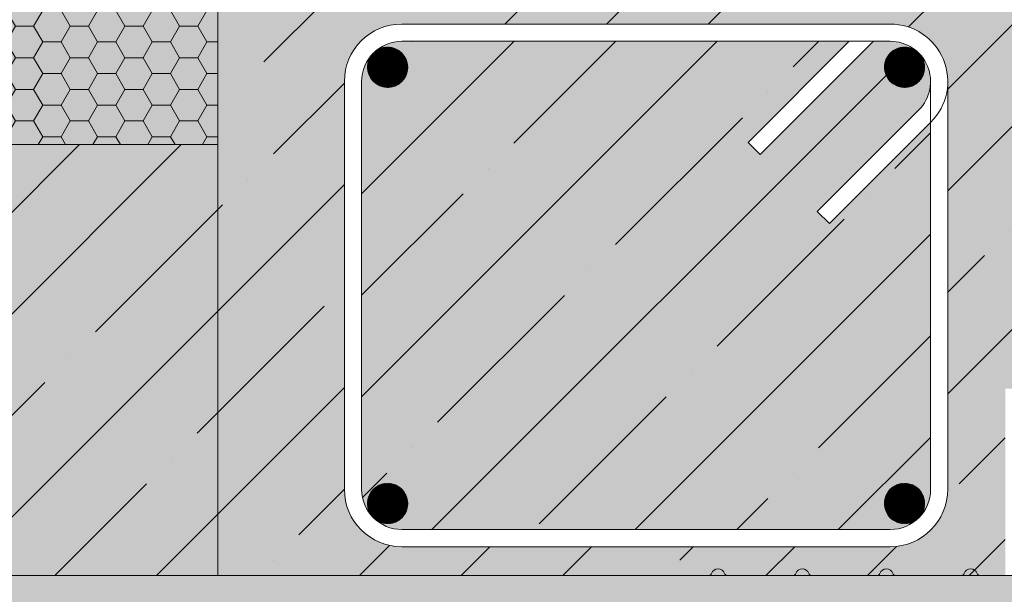
# Model space of a CAD drawing. Extents: x -180 to 3832, y -2685 to -473.
# Drawn here: x 857 to 1199, y -2412 to -2212 of the extents above; entities that cross this region are included whole.
import ezdxf

# ---------------------------------------------------------------- set-up
doc = ezdxf.new("R2010")
doc.units = 0
doc.header["$MEASUREMENT"] = 0
for name, color, linetype, lineweight in [('FARBEN_Pen_No__9', 9, 'Continuous', 0), ('LINIEN_Stift_Nr__7', 7, 'Continuous', 0), ('STRUKTUR_Stift_Nr__7', 7, 'Continuous', 0)]:
    doc.layers.add(name, color=color, linetype=linetype, lineweight=lineweight)
doc.layers.add('STRUKTUR_Stift_Nr__9', color=7, linetype='Continuous', lineweight=0, true_color=0xaaaaaa)

msp = doc.modelspace()

# ---------------------------------------------------------------- hatches: boundary and pattern name
at = {"lineweight": 9, "true_color": 0x636466}
h = msp.add_hatch(dxfattribs=at)
h.set_pattern_fill('HONEY', color=251, scale=2, style=0)
h.set_pattern_definition([(0, (-6383.806027306082, 1415.283225363764), (9.525, 5.49926129), [6.35, -12.7]), (120, (-6383.806027306082, 1415.283225363764), (-9.524999979188381, 5.499261326046781), [6.349999999999988, -12.69999999999998]), (59.99999999999999, (-6383.806027306082, 1415.283225363764), (2.081161820655097e-08, 10.99852261604678), [-12.7, 6.35])])
h.paths.add_polyline_path([(925.6888694794909, -2255.473325042967), (925.6888694794908, -2101.473353472727), (825.6888694794908, -2101.473353472727), (825.6888694794918, -2255.473325042968)])
at = {"lineweight": 9}
h = msp.add_hatch(dxfattribs=at)
h.set_pattern_fill('ANSI35', color=256, scale=200, style=0)
h.set_pattern_definition([(45, (715.1361107062942, -2311.782472732348), (-35.35533905932738, 35.35533905932738), []), (45, (750.4914497062941, -2311.782472732348), (-35.35533905932738, 35.35533905932738), [62.5, -12.5, 0, -12.5])])
h.paths.add_polyline_path([(941.6888619936957, -2249.473325042971), (936.6890721659329, -2255.473325042971), (170.9217278332591, -2255.473325042971), (170.9217278332591, -2405.47332504297), (941.6888619936957, -2405.473325042971)])
h.paths.add_polyline_path([(170.921727833259, -2255.473325042974), (-179.352955150299, -2255.473325042967), (-179.352955150299, -2405.473325042963), (170.9217278332591, -2405.47332504297)])
h.paths.add_polyline_path([(1207.326956768929, -2195.473325042971), (1207.326956768929, -2340.473325042973), (1199.688861993697, -2340.473325042973), (1199.688861993697, -2405.473325042973), (1069.688861993695, -2405.473325042971), (941.6888619936957, -2405.473325042971), (941.6888619936957, -2195.473325042971)])
edge = h.paths.add_edge_path(flags=16)
edge.add_line((1179.688861993695, -2233.473331310204), (1179.688861993695, -2375.473325042971))
edge.add_arc((1159.688861993695, -2375.473325042971), 20, -90, 0, ccw=False)
edge.add_line((1159.688861993695, -2395.473325042971), (989.6888619936954, -2395.473325042971))
edge.add_arc((989.6888619936954, -2375.473325042971), 20, 180, 270, ccw=False)
edge.add_line((969.6888619936954, -2375.473325042971), (969.6888619936954, -2233.473325042971))
edge.add_arc((989.6888619936954, -2233.473325042971), 20, 90, 180, ccw=False)
edge.add_line((989.6888619936954, -2213.473325042971), (1159.688862731017, -2213.473331310204))
edge.add_arc((1159.688861993695, -2233.473331310204), 20.00000000000001, 0, 89.99999788772828, ccw=False)
at = {"linetype": 'Continuous', "lineweight": 9}
h = msp.add_hatch(dxfattribs=at)
h.set_pattern_fill('ANSI35', color=256, scale=200, style=0)
h.set_pattern_definition([(45, (-12627.36240197423, -5834.672590256359), (-35.35533905932737, 35.35533905932738), []), (45, (-12592.00706297423, -5834.672590256359), (-35.35533905932737, 35.35533905932738), [62.5, -12.5, 0, -12.5])])
h.paths.add_polyline_path([(989.6850904202824, -2219.473325550998, 0.1988423540313424), (979.7893670570847, -2223.57383010636, -0.6681786379192989), (991.7391145253905, -2228.523577574666, -1), (977.7391145253905, -2228.523577574666, -0.1989123673796794), (979.7893670570838, -2223.573830106359, 0.198912367379658), (975.6888619936954, -2233.473325042971), (975.6888619936954, -2375.473325042971, 0.198912367379705), (979.7893670570857, -2385.372819979584, -0.1989123673797057), (977.7391145253905, -2380.423072511277, -1), (991.7391145253905, -2380.423072511277, -0.6681786379192455), (979.7893670570857, -2385.372819979584, 0.1989123673796105), (989.6888619936954, -2389.473325042971), (1159.688861993695, -2389.473325042971, 0.4142135623730951), (1173.688861993695, -2375.473325042971), (1173.688861993695, -2247.757596290432), (1138.475658558095, -2282.970799726028), (1134.233017870979, -2278.72815903891), (1169.596230497627, -2243.364946412264, 0.4137569439688025), (1169.595913073824, -2223.581398289013, -0.1985153255634179), (1171.638608976992, -2228.523577574666, -1), (1157.638608976992, -2228.523577574666, -0.6676257959090666), (1169.580781499962, -2223.566266735793, 0.1987135643088286), (1159.688862467972, -2219.473331310204), (1153.88986604969, -2219.473331113752), (1114.434027997756, -2258.929169165685), (1110.191387310636, -2254.686528478567), (1145.404584962905, -2219.473330826297)])
h.paths.add_polyline_path([(1171.638608976992, -2380.423072511277, -1), (1157.638608976992, -2380.423072511277, -1)], flags=16)
h = msp.add_hatch(dxfattribs=at)
h.set_pattern_fill('ANSI31', color=256, style=0)
h.set_pattern_definition([(45, (-12522.31344799069, -5870.219498852915), (-0.08838834764831843, 0.08838834764831845), [])])
h.paths.add_polyline_path([(977.7391145253905, -2228.523577574666, 1), (991.7391145253905, -2228.523577574666, 1)])
h = msp.add_hatch(dxfattribs=at)
h.set_pattern_fill('ANSI31', color=256, style=0)
h.set_pattern_definition([(45, (-12342.41395353908, -5870.219498852915), (-0.08838834764831843, 0.08838834764831845), [])])
h.paths.add_polyline_path([(1157.638608976992, -2228.523577574666, 1), (1171.638608976992, -2228.523577574666, 1)])
h = msp.add_hatch(dxfattribs=at)
h.set_pattern_fill('ANSI31', color=256, style=0)
h.set_pattern_definition([(45, (-12522.31344799069, -6022.118993789527), (-0.08838834764831843, 0.08838834764831845), [])])
h.paths.add_polyline_path([(977.7391145253905, -2380.423072511277, 1), (991.7391145253905, -2380.423072511277, 1)])
h = msp.add_hatch(dxfattribs=at)
h.set_pattern_fill('ANSI31', color=256, style=0)
h.set_pattern_definition([(45, (-12342.41395353908, -6022.118993789527), (-0.08838834764831843, 0.08838834764831845), [])])
h.paths.add_polyline_path([(1157.638608976992, -2380.423072511277, 1), (1171.638608976992, -2380.423072511277, 1)])
at = {"layer": 'FARBEN_Pen_No__9', "linetype": 'Continuous', "lineweight": 9}
h = msp.add_hatch(color=256, dxfattribs=at)
h.paths.add_polyline_path([(925.6888694794915, -2255.473325042971), (170.9217278332592, -2255.473325042971), (170.9217278332592, -2405.47332504297), (925.6888694794918, -2405.473325042971)])
h.paths.add_polyline_path([(170.9217278332591, -2255.473325042969), (-179.3529551502986, -2255.473325042972), (-179.3529551502986, -2405.473325042973), (170.9217278332592, -2405.47332504297)])
h.paths.add_polyline_path([(1207.326956768929, -2195.473325042971), (1207.326956768929, -2340.473325042973), (1199.688861993697, -2340.473325042973), (1199.688861993697, -2405.473325042973), (1069.688861993695, -2405.473325042972), (925.6888694794917, -2405.473325042972), (925.6888694794912, -2195.473325042975)])
edge = h.paths.add_edge_path(flags=16)
edge.add_line((1179.688861993695, -2233.473331310204), (1179.688861993695, -2375.473325042971))
edge.add_arc((1159.688861993695, -2375.473325042971), 20, -90, 0, ccw=False)
edge.add_line((1159.688861993695, -2395.473325042971), (989.6888619936954, -2395.473325042971))
edge.add_arc((989.6888619936954, -2375.473325042971), 20, 180, 270, ccw=False)
edge.add_line((969.6888619936954, -2375.473325042971), (969.6888619936954, -2233.473325042971))
edge.add_arc((989.6888619936954, -2233.473325042971), 20, 90, 180, ccw=False)
edge.add_line((989.6888619936954, -2213.473325042971), (1159.688862731017, -2213.473331310204))
edge.add_arc((1159.688861993695, -2233.473331310204), 20.00000000000001, 0, 89.99999788772828, ccw=False)
h = msp.add_hatch(color=256, dxfattribs=at)
h.paths.add_polyline_path([(989.6850904236517, -2219.473325550998, 0.1988423540938643), (979.7893670570857, -2223.573830106359, -0.6681786379192658), (991.7391145253905, -2228.523577574666, -1), (977.7391145253905, -2228.523577574666, -0.1989123673796935), (979.7893670570838, -2223.573830106359, 0.1989123673796822), (975.6888619936954, -2233.473325042971), (975.6888619936954, -2375.473325042971, 0.1989123673796761), (979.7893670570857, -2385.372819979583, -0.1989123673796818), (977.7391145253905, -2380.423072511277, -1), (991.7391145253905, -2380.423072511277, -0.668178637919358), (979.7893670570838, -2385.372819979584, 0.1989123673796342), (989.6888619936954, -2389.473325042971), (1159.688861993695, -2389.473325042971, 0.4142135623730951), (1173.688861993695, -2375.473325042971), (1173.688861993695, -2247.757596290432), (1138.475658558095, -2282.970799726028), (1134.233017870979, -2278.72815903891), (1169.596230498272, -2243.364946411617, 0.4137569439288968), (1169.595913074526, -2223.581398289716, -0.1985153255265046), (1171.638608976992, -2228.523577574666, -1), (1157.638608976992, -2228.523577574666, -0.6676257958588488), (1169.580781499272, -2223.566266735106, 0.1987135642907581), (1159.688862467973, -2219.473331310204), (1153.88986604969, -2219.473331113752), (1114.434027997756, -2258.929169165685), (1110.191387310636, -2254.686528478567), (1145.404584962905, -2219.473330826297)])
h.paths.add_polyline_path([(1171.638608976992, -2380.423072511277, -1), (1157.638608976992, -2380.423072511277, -1)], flags=16)
at = {"layer": 'STRUKTUR_Stift_Nr__7', "linetype": 'Continuous', "lineweight": 9, "true_color": 0xadddf7}
msp.add_hatch(color=141, dxfattribs=at).paths.add_polyline_path([(925.6888694794926, -2255.473320703504), (925.6888694794908, -2101.473344793802), (825.6888694794908, -2101.473362151653), (825.6888694794922, -2255.47332938243)])
at = {"layer": 'STRUKTUR_Stift_Nr__9', "linetype": 'Continuous', "lineweight": 9}
h = msp.add_hatch(dxfattribs=at)
h.set_pattern_fill('7B_SAND', color=256, scale=1000, angle=-90.00000000000001, style=0, pattern_type=2)
h.set_pattern_definition([(315, (1071.113975177883, -2406.47332504297), (5.727564927611035, 5.727564927611034), [0, -5.399999999999999, 0, -8.1]), (19.99999999999999, (1071.113975177883, -2424.47332504297), (2.770363160937915, -7.611510228365859), [0, -3.959999999999998, 0, -6.839999999999996])])
h.paths.add_polyline_path([(-179.6709693305843, -2405.47332504297), (-179.6709693305843, -2425.47332504297), (2219.688861993695, -2425.473325042971), (2219.688861993695, -2405.473325042973)])

# ---------------------------------------------------------------- linework, layer by layer
at = {"color": 7, "linetype": 'Continuous', "lineweight": 9}
for p, q in [((989.6888619936954, -2213.473325042971), (1159.688861300824, -2213.473325042971)), ((1159.688861508684, -2219.473331310204), (989.6850904236098, -2219.473325550998)), ((1145.404584962905, -2219.473330826297), (1110.191387310636, -2254.686528478567)), ((1153.88986604969, -2219.473331113752), (1114.434027997756, -2258.929169165685)), ((969.6888619936954, -2375.473318775737), (969.6888619936954, -2233.473318775737)), ((975.6888619936954, -2375.473318775737), (975.6888619936954, -2233.473318775737)), ((1173.688861993695, -2375.473325042971), (1173.688861993695, -2233.473325042971)), ((1179.688861993695, -2375.473325042971), (1179.688861993695, -2233.473325042971)), ((1169.588356930309, -2243.372819979582), (1134.233017870979, -2278.72815903891)), ((1173.830997617425, -2247.615460666702), (1138.475658558095, -2282.970799726028)), ((1110.191387310638, -2254.686528478569), (1114.434027997754, -2258.929169165687)), ((1134.233017870979, -2278.72815903891), (1138.475658558095, -2282.970799726028)), ((989.6888619936954, -2389.473325042971), (1159.688861993695, -2389.473325042971)), ((989.6888619936954, -2395.473325042971), (1159.688861993695, -2395.473325042971)), ((1083.68886947949, -2405.473325042973), (1088.413278928306, -2405.473325042973)), ((1088.413278928306, -2405.473325042973), (1096.582631401146, -2405.473325042973)), ((1102.921091809807, -2405.473325042973), (1125.873969983822, -2405.473325042973)), ((1132.212430392483, -2405.473325042973), (1155.165308566498, -2405.473325042973)), ((1161.503768975159, -2405.473325042973), (1184.456647149174, -2405.473325042973)), ((1190.795107557835, -2405.473325042973), (1198.964460030674, -2405.473325042973))]:
    msp.add_line(p, q, dxfattribs=at)
at = {"lineweight": 9}
msp.add_line((925.6888694794915, -2255.473325042967), (-179.3529551502991, -2255.473325042971), dxfattribs=at)
msp.add_lwpolyline([(925.6888694794907, -2405.473325042971), (925.6888694794908, -2061.473353472727)], dxfattribs=at)
at = {"color": 7, "linetype": 'Continuous', "lineweight": 9}
for centre in [(984.7391145253905, -2228.523577574666), (984.7391145253905, -2228.523577574666), (1164.638608976992, -2228.523577574666), (1164.638608976992, -2228.523577574666), (984.7391145253905, -2380.423072511277), (984.7391145253905, -2380.423072511277), (1164.638608976992, -2380.423072511277), (1164.638608976992, -2380.423072511277)]:
    msp.add_circle(centre, 7, dxfattribs=at)
for centre, radius, start, end in [((989.6888619936954, -2233.473325042971), 20, 90, 180), ((1159.688861993695, -2233.473331310204), 20, 315.000001984905, 90.00000198498203), ((989.6888619936954, -2233.473325042971), 14, 90, 180), ((1159.688861993695, -2233.473331310204), 14, 315.000001984905, 90.00000198498203), ((989.6888619936954, -2375.473325042971), 20, 180, 270), ((989.6888619936954, -2375.473325042971), 14, 180, 270), ((1159.688861993695, -2375.473325042971), 20, 270, 0), ((1159.688861993695, -2375.473325042971), 14, 270, 0), ((1096.582631401146, -2404.531296057465), 0.9448818897637795, 270, 343.3984504010078), ((1099.751861605477, -2405.473325042973), 2.362204724409449, 16.60154959899222, 163.3984504009578), ((1102.921091809807, -2404.531296057465), 0.9448818897637795, 196.6015495989922, 270), ((1125.873969983822, -2404.531296057465), 0.9448818897637795, 270, 343.3984504010078), ((1129.043200188152, -2405.473325042973), 2.362204724409449, 16.60154959899222, 163.3984504009578), ((1132.212430392483, -2404.531296057465), 0.9448818897637795, 196.6015495989922, 270), ((1155.165308566498, -2404.531296057465), 0.9448818897637795, 270, 343.3984504010078), ((1158.334538770828, -2405.473325042973), 2.362204724409449, 16.60154959899222, 163.3984504009578), ((1161.503768975159, -2404.531296057465), 0.9448818897637795, 196.6015495989922, 270), ((1184.456647149174, -2404.531296057465), 0.9448818897637795, 270, 343.3984504010078), ((1187.625877353504, -2405.473325042973), 2.362204724409449, 16.60154959899222, 163.3984504009578), ((1190.795107557835, -2404.531296057465), 0.9448818897637795, 196.6015495989922, 270)]:
    msp.add_arc(centre, radius, start, end, dxfattribs=at)
at = {"layer": 'LINIEN_Stift_Nr__7', "linetype": 'Continuous', "lineweight": 9}
msp.add_line((-179.3529551502991, -2405.47332504297), (2219.688861993695, -2405.473325042971), dxfattribs=at)

doc.saveas('drawing.dxf')
